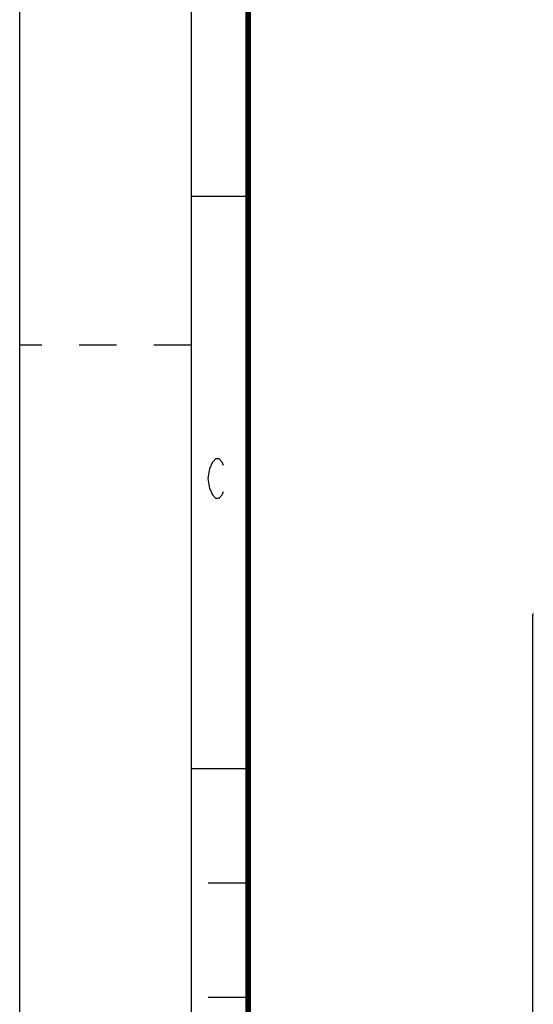
# Model space of a CAD drawing. Units: millimetres. Extents: x 0 to 594, y 0 to 420.
# Drawn here: x 0 to 45, y 239 to 325 of the extents above; entities that cross this region are included whole.
import ezdxf

# ---------------------------------------------------------------- set-up
doc = ezdxf.new("R2010")
doc.units = ezdxf.units.MM
doc.header["$LTSCALE"] = 32.67
doc.linetypes.add('DASHED', pattern=[0.2, 0.1, -0.1])
doc.layers.get('0').update_dxf_attribs({"linetype": 'CONTINUOUS'})
doc.layers.add('ROUNDS', color=7, linetype='CONTINUOUS')

msp = doc.modelspace()

# ---------------------------------------------------------------- linework, layer by layer
at = {"color": 7, "linetype": 'CONTINUOUS'}
for p, q in [((0, 0), (0, 420)), ((20, 310), (15, 310)), ((20, 260), (15, 260)), ((20, 250), (16.5, 250)), ((20, 240), (16.5, 240))]:
    msp.add_line(p, q, dxfattribs=at)
at = {"color": 2, "linetype": 'CONTINUOUS'}
msp.add_line((15, 415), (15, 5), dxfattribs=at)
at = {"color": 7, "linetype": 'DASHED'}
msp.add_line((15, 297), (0, 297), dxfattribs=at)
at = {"color": 7, "linetype": 'CONTINUOUS', "const_width": 0.5}
msp.add_lwpolyline([(20, 10), (20, 410)], dxfattribs=at)
at = {"color": 5, "linetype": 'CONTINUOUS'}
for points in [[(16.6242, 286.2202), (16.8867, 286.8036), (17.1492, 287.0952), (17.4117, 287.0952), (17.6742, 286.8036), (17.8054, 286.5119)], [(16.8867, 283.8869), (16.6242, 284.4702), (16.4929, 285.3453), (16.6242, 286.2202)], [(17.8054, 284.1786), (17.6742, 283.8869), (17.4117, 283.5952), (17.1492, 283.5952), (16.8867, 283.8869)]]:
    msp.add_lwpolyline(points, dxfattribs=at)
at = {"layer": 'ROUNDS', "color": 7, "linetype": 'CONTINUOUS'}
msp.add_line((44.8869, 152.8202), (44.8869, 273.4202), dxfattribs=at)
msp.add_arc((45.1369, 273.4202), 0.25, 144.719381, 180, dxfattribs=at)

doc.saveas('drawing.dxf')
